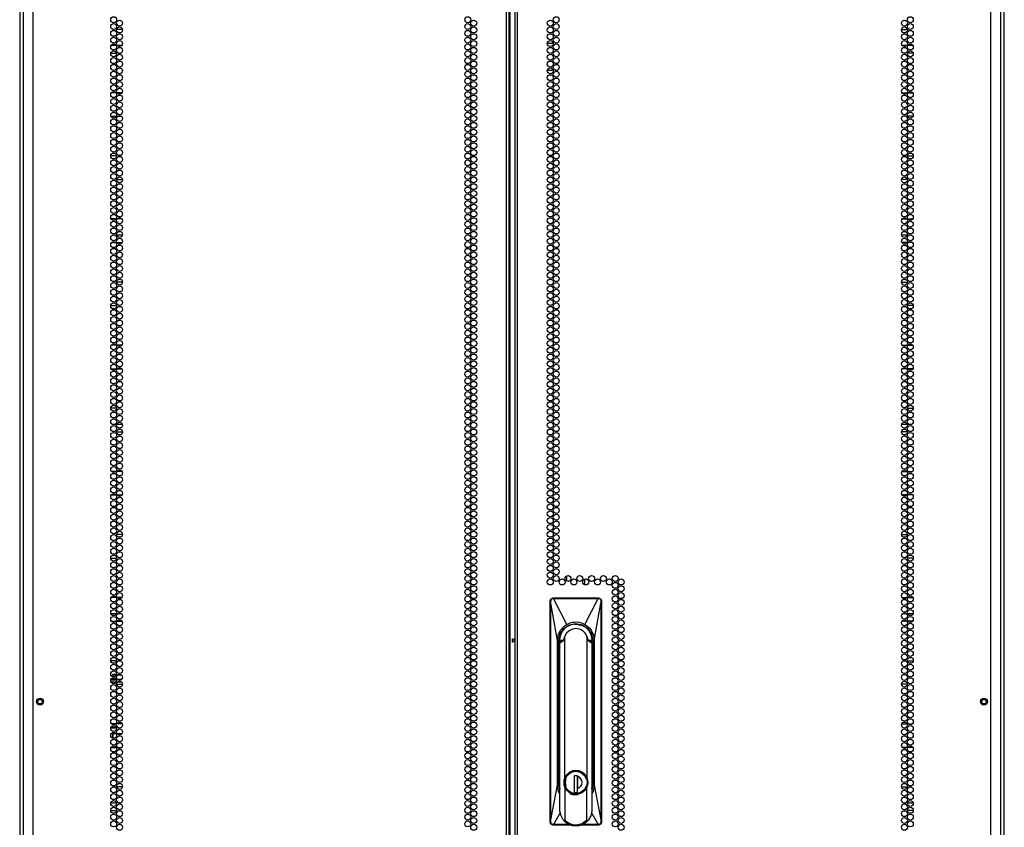
# Model space of a CAD drawing. Extents: x -256 to 40, y -66 to 171.
# Drawn here: x 12 to 39, y 51 to 73 of the extents above; entities that cross this region are included whole.
import ezdxf

# ---------------------------------------------------------------- set-up
doc = ezdxf.new("R2010")
doc.units = 0
doc.header["$MEASUREMENT"] = 0
doc.layers.add('TFR-TRI', color=7, linetype='CONTINUOUS')

msp = doc.modelspace()

# ---------------------------------------------------------------- linework, layer by layer
at = {"layer": 'TFR-TRI', "color": 173, "linetype": 'CONTINUOUS'}
for p, q in [((12.172, 14.359), (12.172, 95.707)), ((12.162, 93.501), (12.162, 14.338)), ((39.475, 93.6), (39.475, 14.359)), ((39.485, 14.338), (39.485, 93.501))]:
    msp.add_line(p, q, dxfattribs=at)
at = {"layer": 'TFR-TRI', "color": 72, "linetype": 'CONTINUOUS'}
for p, q in [((12.536, 13.723), (12.536, 95.438)), ((25.674, 13.723), (25.674, 95.438)), ((25.745, 13.723), (25.745, 95.438)), ((25.903, 95.438), (25.903, 13.723)), ((25.973, 13.723), (25.973, 95.438)), ((39.111, 13.723), (39.111, 95.438)), ((25.777, 14.117), (25.777, 95.044)), ((12.261, 93.263), (12.261, 13.723)), ((39.387, 13.723), (39.387, 93.263))]:
    msp.add_line(p, q, dxfattribs=at)
at = {"layer": 'TFR-TRI', "color": 87, "linetype": 'CONTINUOUS'}
for p, q in [((15.016, 73.215), (14.852, 73.215)), ((14.689, 72.561), (14.851, 72.561)), ((14.907, 72.561), (14.961, 72.561)), ((14.833, 71.465), (14.707, 71.465)), ((15.006, 71.465), (14.862, 71.465)), ((14.695, 70.811), (14.846, 70.811)), ((14.879, 70.811), (14.989, 70.811)), ((14.853, 69.715), (14.688, 69.715)), ((14.761, 69.061), (14.779, 69.061)), ((14.852, 69.061), (15.016, 69.061)), ((14.84, 67.965), (14.701, 67.965)), ((15, 67.965), (14.868, 67.965)), ((14.711, 67.311), (14.83, 67.311)), ((14.86, 67.311), (15.008, 67.311)), ((15.017, 66.215), (14.851, 66.215)), ((14.688, 65.561), (14.853, 65.561)), ((14.839, 64.465), (14.701, 64.465)), ((15.001, 64.465), (14.867, 64.465)), ((14.698, 63.811), (14.842, 63.811)), ((14.871, 63.811), (14.997, 63.811)), ((14.853, 62.715), (14.688, 62.715)), ((14.852, 62.061), (15.017, 62.061)), ((14.834, 60.965), (14.707, 60.965)), ((15.005, 60.965), (14.863, 60.965)), ((14.704, 60.311), (14.836, 60.311)), ((14.865, 60.311), (15.004, 60.311)), ((15.016, 59.215), (14.852, 59.215)), ((14.688, 58.561), (14.853, 58.561)), ((14.844, 57.465), (14.697, 57.465)), ((14.994, 57.465), (14.874, 57.465)), ((14.704, 56.811), (14.837, 56.811)), ((14.865, 56.811), (15.003, 56.811)), ((14.852, 55.715), (14.688, 55.715)), ((14.851, 55.061), (15.017, 55.061)), ((14.827, 53.965), (14.714, 53.965)), ((15.009, 53.965), (14.859, 53.965)), ((14.699, 53.311), (14.842, 53.311)), ((14.87, 53.311), (14.998, 53.311)), ((14.794, 52.215), (14.747, 52.215)), ((15.015, 52.215), (14.853, 52.215)), ((14.688, 51.561), (14.853, 51.561))]:
    msp.add_line(p, q, dxfattribs=at)
at = {"layer": 'TFR-TRI', "color": 30, "linetype": 'CONTINUOUS'}
for p, q in [((36.631, 73.215), (36.796, 73.215)), ((26.805, 72.839), (26.969, 72.839)), ((36.74, 72.561), (36.687, 72.561)), ((36.958, 72.561), (36.796, 72.561)), ((26.806, 72.091), (26.967, 72.091)), ((27.017, 72.091), (27.084, 72.091)), ((36.642, 71.465), (36.786, 71.465)), ((36.815, 71.465), (36.94, 71.465)), ((36.769, 70.811), (36.658, 70.811)), ((36.953, 70.811), (36.802, 70.811)), ((36.795, 69.715), (36.96, 69.715)), ((36.795, 69.061), (36.632, 69.061)), ((36.886, 69.061), (36.868, 69.061)), ((36.648, 67.965), (36.78, 67.965)), ((36.808, 67.965), (36.947, 67.965)), ((36.788, 67.311), (36.64, 67.311)), ((36.937, 67.311), (36.818, 67.311)), ((36.631, 66.215), (36.796, 66.215)), ((36.96, 65.561), (36.795, 65.561)), ((36.647, 64.465), (36.78, 64.465)), ((36.809, 64.465), (36.946, 64.465)), ((36.777, 63.811), (36.651, 63.811)), ((36.949, 63.811), (36.806, 63.811)), ((36.795, 62.715), (36.96, 62.715)), ((36.796, 62.061), (36.631, 62.061)), ((36.642, 60.965), (36.785, 60.965)), ((36.814, 60.965), (36.941, 60.965)), ((36.783, 60.311), (36.644, 60.311)), ((36.943, 60.311), (36.811, 60.311)), ((36.631, 59.215), (36.796, 59.215)), ((36.96, 58.561), (36.795, 58.561)), ((36.653, 57.465), (36.774, 57.465)), ((36.804, 57.465), (36.951, 57.465)), ((36.782, 56.811), (36.645, 56.811)), ((36.944, 56.811), (36.811, 56.811)), ((36.795, 55.715), (36.959, 55.715)), ((36.796, 55.061), (36.631, 55.061)), ((36.638, 53.965), (36.789, 53.965)), ((36.821, 53.965), (36.934, 53.965)), ((36.777, 53.311), (36.65, 53.311)), ((36.949, 53.311), (36.806, 53.311)), ((36.632, 52.215), (36.795, 52.215)), ((36.854, 52.215), (36.901, 52.215)), ((36.96, 51.561), (36.795, 51.561))]:
    msp.add_line(p, q, dxfattribs=at)
at = {"layer": 'TFR-TRI', "color": 155, "linetype": 'CONTINUOUS'}
for p, q in [((14.703, 72.781), (14.838, 72.781)), ((14.866, 72.781), (15.002, 72.781)), ((14.852, 67.529), (15.016, 67.529)), ((14.717, 62.277), (14.824, 62.277)), ((14.858, 62.277), (15.011, 62.277)), ((14.691, 57.025), (14.85, 57.025)), ((14.892, 57.025), (14.977, 57.025)), ((14.689, 51.773), (14.851, 51.773)), ((14.909, 51.773), (14.959, 51.773))]:
    msp.add_line(p, q, dxfattribs=at)
at = {"layer": 'TFR-TRI', "color": 253, "linetype": 'CONTINUOUS'}
for p, q in [((36.646, 72.781), (36.782, 72.781)), ((36.81, 72.781), (36.945, 72.781)), ((36.631, 67.529), (36.796, 67.529)), ((36.637, 62.277), (36.79, 62.277)), ((36.824, 62.277), (36.931, 62.277)), ((36.671, 57.025), (36.756, 57.025)), ((36.798, 57.025), (36.957, 57.025)), ((36.688, 51.773), (36.739, 51.773)), ((36.796, 51.773), (36.959, 51.773))]:
    msp.add_line(p, q, dxfattribs=at)
at = {"layer": 'TFR-TRI', "color": 190, "linetype": 'CONTINUOUS'}
for p, q in [((27.346, 57.918), (27.346, 58.07)), ((27.846, 57.82), (27.846, 57.979))]:
    msp.add_line(p, q, dxfattribs=at)
at = {"layer": 'TFR-TRI', "color": 3, "linetype": 'CONTINUOUS'}
for p, q in [((26.887, 57.379), (26.893, 57.41)), ((26.887, 51.238), (26.887, 57.379)), ((26.887, 57.379), (26.897, 57.379)), ((26.893, 57.41), (26.91, 57.435)), ((26.897, 57.379), (26.899, 57.399)), ((26.899, 57.381), (26.897, 57.38)), ((26.897, 57.38), (26.897, 57.379)), ((26.897, 57.348), (26.897, 57.379)), ((26.899, 57.399), (26.904, 57.411)), ((26.901, 57.382), (26.899, 57.381)), ((26.903, 57.382), (26.901, 57.382)), ((26.903, 57.382), (26.905, 57.393)), ((26.903, 57.339), (26.903, 57.382)), ((26.904, 57.411), (26.912, 57.424)), ((26.905, 57.393), (26.908, 57.404)), ((26.908, 57.404), (26.922, 57.424)), ((26.91, 57.435), (26.935, 57.452)), ((26.912, 57.424), (26.923, 57.434)), ((26.922, 57.424), (26.942, 57.437)), ((26.923, 57.434), (26.935, 57.442)), ((26.935, 57.452), (26.966, 57.458)), ((26.935, 57.442), (26.95, 57.447)), ((26.942, 57.437), (26.965, 57.442)), ((26.95, 57.447), (26.966, 57.449)), ((26.965, 57.448), (26.966, 57.449)), ((26.965, 57.447), (26.965, 57.448)), ((26.965, 57.444), (26.965, 57.447)), ((26.965, 57.442), (26.965, 57.444)), ((26.965, 57.442), (26.974, 57.442)), ((26.966, 57.458), (28.225, 57.458)), ((26.966, 57.449), (26.966, 57.458)), ((26.966, 57.449), (26.974, 57.449)), ((26.974, 57.449), (27.106, 57.449)), ((26.974, 57.448), (26.974, 57.449)), ((26.974, 57.447), (26.974, 57.448)), ((26.974, 57.445), (26.974, 57.447)), ((26.974, 57.442), (26.974, 57.445)), ((26.974, 57.442), (27.05, 57.442)), ((27.343, 56.723), (26.974, 57.442)), ((27.05, 57.442), (27.173, 57.442)), ((27.106, 57.449), (27.329, 57.449)), ((27.173, 57.442), (27.344, 57.442)), ((27.329, 57.449), (27.496, 57.449)), ((27.344, 57.442), (27.563, 57.442)), ((27.496, 57.449), (27.693, 57.449)), ((27.563, 57.442), (27.768, 57.442)), ((27.693, 57.449), (27.871, 57.449)), ((27.768, 57.442), (27.927, 57.442)), ((27.848, 56.723), (28.217, 57.442)), ((27.871, 57.449), (28.088, 57.449)), ((27.927, 57.442), (28.043, 57.442)), ((28.043, 57.442), (28.146, 57.442)), ((28.088, 57.449), (28.217, 57.449)), ((28.146, 57.442), (28.217, 57.442)), ((28.225, 57.449), (28.217, 57.449)), ((28.217, 57.448), (28.217, 57.449)), ((28.217, 57.447), (28.217, 57.448)), ((28.217, 57.445), (28.217, 57.447)), ((28.217, 57.442), (28.217, 57.445)), ((28.217, 57.442), (28.226, 57.442)), ((28.225, 57.458), (28.256, 57.452)), ((28.225, 57.449), (28.225, 57.458)), ((28.225, 57.449), (28.239, 57.447)), ((28.226, 57.448), (28.225, 57.449)), ((28.226, 57.447), (28.226, 57.448)), ((28.226, 57.444), (28.226, 57.447)), ((28.226, 57.442), (28.226, 57.444)), ((28.226, 57.442), (28.249, 57.437)), ((28.239, 57.447), (28.253, 57.443)), ((28.249, 57.437), (28.269, 57.424)), ((28.253, 57.443), (28.265, 57.437)), ((28.256, 57.452), (28.281, 57.435)), ((28.265, 57.437), (28.275, 57.428)), ((28.269, 57.424), (28.283, 57.404)), ((28.275, 57.428), (28.285, 57.414)), ((28.281, 57.435), (28.298, 57.41)), ((28.283, 57.404), (28.286, 57.393)), ((28.285, 57.414), (28.291, 57.401)), ((28.286, 57.393), (28.288, 57.382)), ((28.288, 57.382), (28.29, 57.382)), ((28.288, 57.382), (28.289, 57.337)), ((28.29, 57.382), (28.292, 57.381)), ((28.291, 57.401), (28.294, 57.379)), ((28.292, 57.381), (28.294, 57.38)), ((28.294, 57.379), (28.293, 57.339)), ((28.294, 57.38), (28.294, 57.379)), ((28.294, 57.379), (28.304, 57.379)), ((28.298, 57.41), (28.304, 57.379)), ((28.304, 57.379), (28.304, 51.238)), ((26.898, 57.33), (26.897, 57.348)), ((26.898, 57.309), (26.898, 57.33)), ((26.898, 51.304), (26.898, 57.309)), ((26.899, 57.309), (26.898, 57.309)), ((26.9, 57.309), (26.899, 57.309)), ((26.9, 57.311), (26.901, 57.314)), ((26.9, 57.309), (26.9, 57.311)), ((26.9, 51.304), (26.9, 57.309)), ((27.084, 56.277), (26.9, 57.309)), ((26.901, 57.314), (26.902, 57.324)), ((26.902, 57.324), (26.903, 57.339)), ((28.107, 56.277), (28.292, 57.309)), ((28.289, 57.337), (28.289, 57.322)), ((28.289, 57.322), (28.291, 57.311)), ((28.291, 57.311), (28.292, 57.309)), ((28.292, 57.309), (28.292, 57.309)), ((28.292, 57.309), (28.293, 57.309)), ((28.292, 57.309), (28.292, 51.304)), ((28.293, 57.339), (28.293, 57.309)), ((28.293, 57.309), (28.293, 51.304)), ((27.104, 56.421), (27.169, 56.56)), ((27.161, 56.457), (27.263, 56.61)), ((27.169, 56.56), (27.261, 56.664)), ((27.261, 56.664), (27.301, 56.695)), ((27.263, 56.61), (27.415, 56.712)), ((27.301, 56.695), (27.343, 56.723)), ((27.343, 56.723), (27.435, 56.763)), ((27.499, 56.589), (27.41, 56.546)), ((27.415, 56.712), (27.596, 56.748)), ((27.435, 56.763), (27.504, 56.781)), ((27.596, 56.604), (27.499, 56.589)), ((27.504, 56.781), (27.55, 56.787)), ((27.55, 56.787), (27.596, 56.789)), ((27.559, 56.721), (27.595, 56.724)), ((27.595, 56.724), (27.648, 56.721)), ((27.595, 56.719), (27.595, 56.724)), ((27.596, 56.789), (27.687, 56.781)), ((27.596, 56.748), (27.776, 56.712)), ((27.648, 56.721), (27.68, 56.716)), ((27.68, 56.716), (27.682, 56.716)), ((27.682, 56.716), (27.682, 56.716)), ((27.682, 56.716), (27.683, 56.716)), ((27.683, 56.716), (27.684, 56.716)), ((27.684, 56.716), (27.687, 56.715)), ((27.687, 56.781), (27.756, 56.763)), ((27.687, 56.715), (27.692, 56.714)), ((27.692, 56.714), (27.709, 56.71)), ((27.709, 56.71), (27.753, 56.696)), ((27.756, 56.763), (27.848, 56.723)), ((27.776, 56.712), (27.928, 56.61)), ((27.848, 56.723), (27.93, 56.664)), ((27.928, 56.61), (28.03, 56.457)), ((27.93, 56.664), (27.98, 56.615)), ((27.98, 56.615), (28.022, 56.56)), ((28.022, 56.56), (28.087, 56.421)), ((27.084, 56.277), (27.104, 56.421)), ((27.125, 56.277), (27.161, 56.457)), ((27.148, 56.277), (27.152, 56.326)), ((27.264, 56.339), (27.254, 56.277)), ((27.29, 56.393), (27.264, 56.339)), ((27.339, 56.479), (27.29, 56.393)), ((27.29, 52.473), (27.29, 56.393)), ((27.41, 56.546), (27.339, 56.479)), ((27.927, 56.34), (27.901, 56.393)), ((27.901, 56.393), (27.901, 52.473)), ((27.937, 56.277), (27.927, 56.34)), ((27.997, 56.47), (28.011, 56.442)), ((28.011, 56.442), (28.03, 56.383)), ((28.03, 56.457), (28.066, 56.277)), ((28.03, 56.383), (28.043, 56.277)), ((28.087, 56.421), (28.107, 56.277)), ((27.084, 52.261), (27.084, 56.277)), ((27.125, 52.261), (27.125, 56.277)), ((27.125, 56.277), (27.143, 56.277)), ((27.143, 52.261), (27.143, 56.277)), ((27.144, 56.277), (27.143, 56.277)), ((27.148, 56.277), (27.144, 56.277)), ((27.154, 56.207), (27.172, 56.277)), ((27.154, 56.207), (27.25, 56.277)), ((27.154, 51.545), (27.154, 56.207)), ((27.25, 56.277), (27.172, 56.277)), ((27.254, 56.277), (27.25, 56.277)), ((27.937, 56.277), (27.941, 56.277)), ((28.019, 56.277), (27.941, 56.277)), ((27.941, 56.277), (28.037, 56.207)), ((28.015, 56.214), (28.018, 56.249)), ((28.018, 56.249), (28.018, 56.277)), ((28.037, 56.207), (28.019, 56.277)), ((28.034, 56.277), (28.034, 56.259)), ((28.034, 56.271), (28.034, 56.275)), ((28.034, 56.259), (28.034, 56.271)), ((28.037, 56.207), (28.037, 51.545)), ((28.043, 56.277), (28.047, 56.277)), ((28.047, 56.277), (28.048, 56.277)), ((28.048, 56.277), (28.066, 56.277)), ((28.048, 56.218), (28.048, 52.261)), ((28.066, 56.277), (28.066, 52.261)), ((28.107, 56.277), (28.107, 52.261)), ((27.143, 55.939), (27.146, 55.939)), ((27.146, 55.939), (27.154, 55.939)), ((28.037, 55.939), (28.045, 55.939)), ((28.045, 55.939), (28.048, 55.939)), ((14.7, 55.202), (14.752, 55.202)), ((14.708, 55.214), (14.708, 55.202)), ((14.73, 55.317), (14.758, 55.342)), ((14.73, 55.317), (14.73, 55.276)), ((14.818, 55.317), (14.73, 55.317)), ((14.752, 55.202), (14.841, 55.202)), ((14.758, 55.342), (14.833, 55.342)), ((14.818, 55.317), (14.833, 55.342)), ((14.818, 55.317), (14.818, 55.281)), ((14.847, 55.317), (14.818, 55.317)), ((14.818, 55.226), (14.818, 55.202)), ((14.833, 55.342), (14.853, 55.342)), ((14.869, 55.202), (14.934, 55.202)), ((14.987, 55.317), (14.881, 55.317)), ((14.934, 55.202), (14.999, 55.202)), ((14.755, 55.177), (14.69, 55.177)), ((14.692, 55.132), (14.756, 55.132)), ((14.851, 55.177), (14.755, 55.177)), ((14.756, 55.132), (14.848, 55.132)), ((14.816, 55.132), (14.816, 55.09)), ((14.886, 55.132), (14.934, 55.132)), ((14.934, 55.177), (14.903, 55.177)), ((14.965, 55.177), (14.934, 55.177)), ((14.934, 55.132), (14.982, 55.132)), ((14.768, 53.847), (14.688, 53.847)), ((14.696, 53.872), (14.752, 53.872)), ((14.752, 53.872), (14.814, 53.872)), ((14.852, 53.847), (14.768, 53.847)), ((14.814, 53.955), (14.814, 53.965)), ((14.814, 53.872), (14.814, 53.907)), ((14.814, 53.872), (14.814, 53.864)), ((14.814, 53.864), (14.814, 53.857)), ((14.814, 53.857), (14.814, 53.851)), ((14.814, 53.851), (14.814, 53.848)), ((14.814, 53.848), (14.814, 53.847)), ((14.704, 53.697), (14.769, 53.697)), ((14.743, 53.572), (14.743, 53.697)), ((14.76, 53.572), (14.743, 53.572)), ((14.76, 53.572), (14.76, 53.697)), ((14.769, 53.697), (14.836, 53.697)), ((14.865, 53.697), (14.934, 53.697)), ((14.934, 53.697), (15.004, 53.697)), ((27.154, 52.663), (27.143, 52.663)), ((27.29, 52.473), (27.27, 52.407)), ((27.279, 52.34), (27.303, 52.461)), ((27.341, 52.554), (27.29, 52.473)), ((27.303, 52.461), (27.371, 52.564)), ((27.305, 52.442), (27.349, 52.525)), ((27.413, 52.618), (27.341, 52.554)), ((27.349, 52.525), (27.417, 52.591)), ((27.371, 52.564), (27.474, 52.633)), ((27.5, 52.659), (27.413, 52.618)), ((27.417, 52.591), (27.502, 52.634)), ((27.474, 52.633), (27.596, 52.657)), ((27.596, 52.673), (27.5, 52.659)), ((27.502, 52.634), (27.596, 52.648)), ((27.584, 52.523), (27.546, 52.51)), ((27.645, 52.523), (27.546, 52.523)), ((27.546, 52.523), (27.546, 52.059)), ((27.691, 52.659), (27.596, 52.673)), ((27.596, 52.657), (27.717, 52.633)), ((27.596, 52.648), (27.689, 52.634)), ((27.643, 52.059), (27.643, 52.523)), ((27.645, 52.523), (27.645, 52.506)), ((27.645, 52.52), (27.645, 52.429)), ((27.645, 52.342), (27.645, 52.506)), ((27.689, 52.634), (27.774, 52.591)), ((27.778, 52.618), (27.691, 52.659)), ((27.717, 52.633), (27.82, 52.564)), ((27.774, 52.591), (27.842, 52.525)), ((27.85, 52.554), (27.778, 52.618)), ((27.82, 52.564), (27.888, 52.461)), ((27.842, 52.525), (27.886, 52.442)), ((27.901, 52.473), (27.85, 52.554)), ((27.888, 52.461), (27.912, 52.34)), ((27.921, 52.407), (27.901, 52.473)), ((28.048, 52.663), (28.037, 52.663)), ((26.9, 51.304), (27.084, 52.261)), ((27.105, 52.115), (27.084, 52.261)), ((27.154, 52.113), (27.125, 52.261)), ((27.143, 52.261), (27.125, 52.261)), ((27.27, 52.407), (27.263, 52.34)), ((27.263, 52.34), (27.27, 52.273)), ((27.27, 52.273), (27.29, 52.208)), ((27.303, 52.219), (27.279, 52.34)), ((27.341, 52.126), (27.29, 52.208)), ((27.29, 52.208), (27.29, 51.289)), ((27.371, 52.116), (27.303, 52.219)), ((27.345, 52.161), (27.305, 52.238)), ((27.308, 52.34), (27.327, 52.442)), ((27.327, 52.238), (27.308, 52.34)), ((27.645, 52.442), (27.643, 52.442)), ((27.645, 52.391), (27.643, 52.391)), ((27.645, 52.324), (27.643, 52.324)), ((27.645, 52.429), (27.645, 52.336)), ((27.645, 52.257), (27.645, 52.342)), ((27.645, 52.336), (27.645, 52.248)), ((27.645, 52.174), (27.645, 52.257)), ((27.645, 52.248), (27.645, 52.16)), ((27.888, 52.219), (27.82, 52.116)), ((27.886, 52.238), (27.849, 52.165)), ((27.901, 52.208), (27.85, 52.126)), ((27.912, 52.34), (27.888, 52.219)), ((27.901, 52.208), (27.921, 52.273)), ((27.901, 51.289), (27.901, 52.208)), ((27.928, 52.34), (27.921, 52.407)), ((27.921, 52.273), (27.928, 52.34)), ((28.066, 52.261), (28.037, 52.113)), ((28.066, 52.261), (28.048, 52.261)), ((28.107, 52.261), (28.086, 52.115)), ((28.107, 52.261), (28.292, 51.304)), ((27.154, 52.011), (27.105, 52.115)), ((27.413, 52.062), (27.341, 52.126)), ((27.405, 52.098), (27.345, 52.161)), ((27.474, 52.047), (27.371, 52.116)), ((27.5, 52.021), (27.413, 52.062)), ((27.511, 51.996), (27.431, 52.026)), ((27.596, 52.023), (27.474, 52.047)), ((27.596, 52.007), (27.5, 52.021)), ((27.596, 51.986), (27.511, 51.996)), ((27.546, 52.059), (27.645, 52.059)), ((27.717, 52.047), (27.596, 52.023)), ((27.691, 52.021), (27.596, 52.007)), ((27.663, 51.994), (27.596, 51.986)), ((27.643, 52.167), (27.645, 52.167)), ((27.645, 52.059), (27.645, 52.174)), ((27.724, 52.06), (27.645, 52.036)), ((27.778, 52.062), (27.691, 52.021)), ((27.82, 52.116), (27.717, 52.047)), ((27.794, 52.104), (27.724, 52.06)), ((27.85, 52.126), (27.778, 52.062)), ((27.849, 52.165), (27.794, 52.104)), ((28.086, 52.115), (28.037, 52.011)), ((27.165, 51.499), (26.975, 51.175)), ((27.184, 51.418), (27.154, 51.545)), ((27.248, 51.307), (27.184, 51.418)), ((28.007, 51.418), (27.943, 51.307)), ((28.037, 51.545), (28.007, 51.418)), ((28.026, 51.499), (28.216, 51.175)), ((26.893, 51.208), (26.887, 51.238)), ((26.897, 51.238), (26.887, 51.238)), ((26.91, 51.182), (26.893, 51.208)), ((26.897, 51.255), (26.898, 51.271)), ((26.897, 51.238), (26.897, 51.255)), ((26.901, 51.214), (26.897, 51.238)), ((26.897, 51.237), (26.897, 51.238)), ((26.899, 51.236), (26.897, 51.237)), ((26.898, 51.291), (26.898, 51.304)), ((26.898, 51.304), (26.899, 51.304)), ((26.898, 51.271), (26.898, 51.291)), ((26.899, 51.304), (26.9, 51.304)), ((26.901, 51.236), (26.899, 51.236)), ((26.9, 51.299), (26.9, 51.304)), ((26.902, 51.276), (26.9, 51.299)), ((26.903, 51.235), (26.901, 51.236)), ((26.907, 51.201), (26.901, 51.214)), ((26.903, 51.261), (26.902, 51.276)), ((26.903, 51.235), (26.903, 51.261)), ((26.904, 51.224), (26.903, 51.235)), ((26.908, 51.213), (26.904, 51.224)), ((26.917, 51.189), (26.907, 51.201)), ((26.922, 51.193), (26.908, 51.213)), ((26.935, 51.165), (26.91, 51.182)), ((26.927, 51.18), (26.917, 51.189)), ((26.942, 51.18), (26.922, 51.193)), ((26.939, 51.174), (26.927, 51.18)), ((26.966, 51.159), (26.935, 51.165)), ((26.966, 51.169), (26.939, 51.174)), ((26.965, 51.175), (26.942, 51.18)), ((26.975, 51.175), (26.965, 51.175)), ((26.965, 51.175), (26.965, 51.173)), ((26.965, 51.173), (26.965, 51.171)), ((26.965, 51.171), (26.965, 51.169)), ((26.965, 51.169), (26.966, 51.169)), ((26.966, 51.169), (26.975, 51.169)), ((26.966, 51.169), (26.966, 51.159)), ((27.465, 51.159), (26.966, 51.159)), ((27.045, 51.175), (26.975, 51.175)), ((26.975, 51.175), (26.975, 51.172)), ((26.975, 51.172), (26.975, 51.17)), ((26.975, 51.17), (26.975, 51.169)), ((27.149, 51.169), (26.975, 51.169)), ((26.975, 51.169), (26.975, 51.169)), ((27.146, 51.174), (27.045, 51.175)), ((27.261, 51.174), (27.146, 51.174)), ((27.372, 51.169), (27.149, 51.169)), ((27.248, 51.307), (27.271, 51.285)), ((27.422, 51.174), (27.261, 51.174)), ((27.271, 51.285), (27.277, 51.282)), ((27.277, 51.282), (27.282, 51.281)), ((27.282, 51.281), (27.285, 51.281)), ((27.285, 51.281), (27.287, 51.281)), ((27.287, 51.281), (27.288, 51.282)), ((27.288, 51.282), (27.289, 51.283)), ((27.289, 51.283), (27.29, 51.285)), ((27.334, 51.249), (27.29, 51.289)), ((27.29, 51.285), (27.29, 51.289)), ((27.383, 51.216), (27.334, 51.249)), ((27.464, 51.169), (27.372, 51.169)), ((27.439, 51.189), (27.383, 51.216)), ((27.445, 51.174), (27.422, 51.174)), ((27.509, 51.168), (27.439, 51.189)), ((27.596, 51.159), (27.509, 51.168)), ((27.686, 51.169), (27.596, 51.159)), ((27.734, 51.182), (27.686, 51.169)), ((28.225, 51.159), (27.726, 51.159)), ((27.779, 51.201), (27.734, 51.182)), ((28.042, 51.169), (27.744, 51.169)), ((27.948, 51.174), (27.754, 51.174)), ((27.901, 51.289), (27.779, 51.201)), ((27.901, 51.289), (27.901, 51.285)), ((27.901, 51.285), (27.902, 51.283)), ((27.902, 51.283), (27.903, 51.282)), ((27.903, 51.282), (27.904, 51.281)), ((27.904, 51.281), (27.906, 51.281)), ((27.906, 51.281), (27.909, 51.281)), ((27.909, 51.281), (27.914, 51.282)), ((27.914, 51.282), (27.92, 51.285)), ((27.92, 51.285), (27.943, 51.307)), ((28.05, 51.174), (27.948, 51.174)), ((28.216, 51.169), (28.042, 51.169)), ((28.216, 51.175), (28.05, 51.174)), ((28.226, 51.175), (28.216, 51.175)), ((28.216, 51.175), (28.216, 51.172)), ((28.216, 51.172), (28.216, 51.17)), ((28.216, 51.17), (28.216, 51.169)), ((28.225, 51.169), (28.216, 51.169)), ((28.216, 51.169), (28.216, 51.169)), ((28.241, 51.17), (28.225, 51.169)), ((28.225, 51.169), (28.225, 51.159)), ((28.226, 51.169), (28.225, 51.169)), ((28.256, 51.165), (28.225, 51.159)), ((28.249, 51.18), (28.226, 51.175)), ((28.226, 51.175), (28.226, 51.173)), ((28.226, 51.173), (28.226, 51.171)), ((28.226, 51.171), (28.226, 51.169)), ((28.255, 51.175), (28.241, 51.17)), ((28.269, 51.193), (28.249, 51.18)), ((28.268, 51.183), (28.255, 51.175)), ((28.281, 51.182), (28.256, 51.165)), ((28.279, 51.194), (28.268, 51.183)), ((28.283, 51.213), (28.269, 51.193)), ((28.291, 51.216), (28.279, 51.194)), ((28.298, 51.208), (28.281, 51.182)), ((28.287, 51.224), (28.283, 51.213)), ((28.288, 51.235), (28.287, 51.224)), ((28.289, 51.275), (28.288, 51.235)), ((28.288, 51.235), (28.29, 51.236)), ((28.29, 51.29), (28.289, 51.275)), ((28.291, 51.298), (28.29, 51.29)), ((28.29, 51.236), (28.292, 51.236)), ((28.292, 51.304), (28.291, 51.298)), ((28.294, 51.238), (28.291, 51.216)), ((28.292, 51.304), (28.292, 51.304)), ((28.292, 51.304), (28.293, 51.304)), ((28.292, 51.236), (28.294, 51.237)), ((28.293, 51.304), (28.294, 51.267)), ((28.294, 51.267), (28.294, 51.238)), ((28.294, 51.238), (28.304, 51.238)), ((28.294, 51.237), (28.294, 51.238)), ((28.304, 51.238), (28.298, 51.208))]:
    msp.add_line(p, q, dxfattribs=at)
at = {"layer": 'TFR-TRI', "color": 2, "linetype": 'CONTINUOUS'}
for p, q in [((25.824, 56.335), (25.824, 56.277)), ((25.824, 56.277), (25.903, 56.33)), ((25.824, 56.277), (25.824, 56.219)), ((25.903, 56.225), (25.824, 56.277))]:
    msp.add_line(p, q, dxfattribs=at)
at = {"layer": 'TFR-TRI', "color": 72, "linetype": 'CONTINUOUS'}
for centre in [(14.77, 73.49), (24.597, 73.49), (27.051, 73.49), (36.877, 73.49), (14.77, 73.301), (14.934, 73.395), (14.934, 73.206), (24.597, 73.301), (24.761, 73.395), (24.761, 73.206), (26.887, 73.395), (26.887, 73.206), (27.051, 73.301), (36.714, 73.395), (36.714, 73.206), (36.877, 73.301), (14.77, 73.112), (14.77, 72.923), (14.934, 73.017), (24.597, 73.112), (24.597, 72.923), (24.761, 73.017), (26.887, 73.017), (27.051, 73.112), (27.051, 72.923), (36.714, 73.017), (36.877, 73.112), (36.877, 72.923), (14.77, 72.734), (14.934, 72.828), (14.934, 72.639), (24.597, 72.734), (24.761, 72.828), (24.761, 72.639), (26.887, 72.828), (26.887, 72.639), (27.051, 72.734), (36.714, 72.828), (36.714, 72.639), (36.877, 72.734), (14.77, 72.545), (14.77, 72.356), (14.934, 72.45), (24.597, 72.545), (24.597, 72.356), (24.761, 72.45), (26.887, 72.45), (27.051, 72.545), (27.051, 72.356), (36.714, 72.45), (36.877, 72.545), (36.877, 72.356), (14.77, 72.167), (14.934, 72.261), (14.934, 72.072), (24.597, 72.167), (24.761, 72.261), (24.761, 72.072), (26.887, 72.261), (26.887, 72.072), (27.051, 72.167), (36.714, 72.261), (36.714, 72.072), (36.877, 72.167), (14.77, 71.978), (14.77, 71.789), (14.934, 71.883), (24.597, 71.978), (24.597, 71.789), (24.761, 71.883), (26.887, 71.883), (27.051, 71.978), (27.051, 71.789), (36.714, 71.883), (36.877, 71.978), (36.877, 71.789), (14.77, 71.6), (14.934, 71.694), (14.934, 71.505), (24.597, 71.6), (24.761, 71.694), (24.761, 71.505), (26.887, 71.694), (26.887, 71.505), (27.051, 71.6), (36.714, 71.694), (36.714, 71.505), (36.877, 71.6), (14.77, 71.411), (14.934, 71.316), (24.597, 71.411), (24.761, 71.316), (26.887, 71.316), (27.051, 71.411), (36.714, 71.316), (36.877, 71.411), (14.77, 71.222), (14.77, 71.033), (14.934, 71.128), (24.597, 71.222), (24.597, 71.033), (24.761, 71.128), (26.887, 71.128), (27.051, 71.222), (27.051, 71.033), (36.714, 71.128), (36.877, 71.222), (36.877, 71.033), (14.77, 70.844), (14.934, 70.939), (14.934, 70.75), (24.597, 70.844), (24.761, 70.939), (24.761, 70.75), (26.887, 70.939), (26.887, 70.75), (27.051, 70.844), (36.714, 70.939), (36.714, 70.75), (36.877, 70.844), (14.77, 70.655), (14.77, 70.466), (14.934, 70.561), (24.597, 70.655), (24.597, 70.466), (24.761, 70.561), (26.887, 70.561), (27.051, 70.655), (27.051, 70.466), (36.714, 70.561), (36.877, 70.655), (36.877, 70.466), (14.77, 70.277), (14.934, 70.372), (14.934, 70.183), (24.597, 70.277), (24.761, 70.372), (24.761, 70.183), (26.887, 70.372), (26.887, 70.183), (27.051, 70.277), (36.714, 70.372), (36.714, 70.183), (36.877, 70.277), (14.77, 70.088), (14.77, 69.899), (14.934, 69.994), (24.597, 70.088), (24.597, 69.899), (24.761, 69.994), (26.887, 69.994), (27.051, 70.088), (27.051, 69.899), (36.714, 69.994), (36.877, 70.088), (36.877, 69.899), (14.77, 69.71), (14.934, 69.805), (14.934, 69.616), (24.597, 69.71), (24.761, 69.805), (24.761, 69.616), (26.887, 69.805), (26.887, 69.616), (27.051, 69.71), (36.714, 69.805), (36.714, 69.616), (36.877, 69.71), (14.77, 69.521), (14.77, 69.332), (14.934, 69.427), (24.597, 69.521), (24.597, 69.332), (24.761, 69.427), (26.887, 69.427), (27.051, 69.521), (27.051, 69.332), (36.714, 69.427), (36.877, 69.521), (36.877, 69.332), (14.77, 69.143), (14.934, 69.238), (14.934, 69.049), (24.597, 69.143), (24.761, 69.238), (24.761, 69.049), (26.887, 69.238), (26.887, 69.049), (27.051, 69.143), (36.714, 69.238), (36.714, 69.049), (36.877, 69.143), (14.77, 68.954), (14.934, 68.86), (24.597, 68.954), (24.761, 68.86), (26.887, 68.86), (27.051, 68.954), (36.714, 68.86), (36.877, 68.954), (14.77, 68.765), (14.77, 68.576), (14.934, 68.671), (24.597, 68.765), (24.597, 68.576), (24.761, 68.671), (26.887, 68.671), (27.051, 68.765), (27.051, 68.576), (36.714, 68.671), (36.877, 68.765), (36.877, 68.576), (14.77, 68.387), (14.934, 68.482), (14.934, 68.293), (24.597, 68.387), (24.761, 68.482), (24.761, 68.293), (26.887, 68.482), (26.887, 68.293), (27.051, 68.387), (36.714, 68.482), (36.714, 68.293), (36.877, 68.387), (14.77, 68.198), (14.77, 68.009), (14.934, 68.104), (24.597, 68.198), (24.597, 68.009), (24.761, 68.104), (26.887, 68.104), (27.051, 68.198), (27.051, 68.009), (36.714, 68.104), (36.877, 68.198), (36.877, 68.009), (14.77, 67.82), (14.934, 67.915), (14.934, 67.726), (24.597, 67.82), (24.761, 67.915), (24.761, 67.726), (26.887, 67.915), (26.887, 67.726), (27.051, 67.82), (36.714, 67.915), (36.714, 67.726), (36.877, 67.82), (14.77, 67.631), (14.77, 67.442), (14.934, 67.537), (24.597, 67.631), (24.597, 67.442), (24.761, 67.537), (26.887, 67.537), (27.051, 67.631), (27.051, 67.442), (36.714, 67.537), (36.877, 67.631), (36.877, 67.442), (14.77, 67.253), (14.934, 67.348), (14.934, 67.159), (24.597, 67.253), (24.761, 67.348), (24.761, 67.159), (26.887, 67.348), (26.887, 67.159), (27.051, 67.253), (36.714, 67.348), (36.714, 67.159), (36.877, 67.253), (14.77, 67.065), (14.77, 66.876), (14.934, 66.97), (24.597, 67.065), (24.597, 66.876), (24.761, 66.97), (26.887, 66.97), (27.051, 67.065), (27.051, 66.876), (36.714, 66.97), (36.877, 67.065), (36.877, 66.876), (14.77, 66.687), (14.934, 66.781), (14.934, 66.592), (24.597, 66.687), (24.761, 66.781), (24.761, 66.592), (26.887, 66.781), (26.887, 66.592), (27.051, 66.687), (36.714, 66.781), (36.714, 66.592), (36.877, 66.687), (14.77, 66.498), (14.934, 66.403), (24.597, 66.498), (24.761, 66.403), (26.887, 66.403), (27.051, 66.498), (36.714, 66.403), (36.877, 66.498), (14.77, 66.309), (14.77, 66.12), (14.934, 66.214), (24.597, 66.309), (24.597, 66.12), (24.761, 66.214), (26.887, 66.214), (27.051, 66.309), (27.051, 66.12), (36.714, 66.214), (36.877, 66.309), (36.877, 66.12), (14.77, 65.931), (14.934, 66.025), (14.934, 65.836), (24.597, 65.931), (24.761, 66.025), (24.761, 65.836), (26.887, 66.025), (26.887, 65.836), (27.051, 65.931), (36.714, 66.025), (36.714, 65.836), (36.877, 65.931), (14.77, 65.742), (14.77, 65.553), (14.934, 65.647), (24.597, 65.742), (24.597, 65.553), (24.761, 65.647), (26.887, 65.647), (27.051, 65.742), (27.051, 65.553), (36.714, 65.647), (36.877, 65.742), (36.877, 65.553), (14.77, 65.364), (14.934, 65.458), (14.934, 65.269), (24.597, 65.364), (24.761, 65.458), (24.761, 65.269), (26.887, 65.458), (26.887, 65.269), (27.051, 65.364), (36.714, 65.458), (36.714, 65.269), (36.877, 65.364), (14.77, 65.175), (14.77, 64.986), (14.934, 65.08), (24.597, 65.175), (24.597, 64.986), (24.761, 65.08), (26.887, 65.08), (27.051, 65.175), (27.051, 64.986), (36.714, 65.08), (36.877, 65.175), (36.877, 64.986), (14.77, 64.797), (14.934, 64.891), (14.934, 64.702), (24.597, 64.797), (24.761, 64.891), (24.761, 64.702), (26.887, 64.891), (26.887, 64.702), (27.051, 64.797), (36.714, 64.891), (36.714, 64.702), (36.877, 64.797), (14.77, 64.608), (14.77, 64.419), (14.934, 64.513), (24.597, 64.608), (24.597, 64.419), (24.761, 64.513), (26.887, 64.513), (27.051, 64.608), (27.051, 64.419), (36.714, 64.513), (36.877, 64.608), (36.877, 64.419), (14.77, 64.23), (14.934, 64.324), (14.934, 64.135), (24.597, 64.23), (24.761, 64.324), (24.761, 64.135), (26.887, 64.324), (26.887, 64.135), (27.051, 64.23), (36.714, 64.324), (36.714, 64.135), (36.877, 64.23), (14.77, 64.041), (14.934, 63.946), (24.597, 64.041), (24.761, 63.946), (26.887, 63.946), (27.051, 64.041), (36.714, 63.946), (36.877, 64.041), (14.77, 63.852), (14.77, 63.663), (14.934, 63.757), (24.597, 63.852), (24.597, 63.663), (24.761, 63.757), (26.887, 63.757), (27.051, 63.852), (27.051, 63.663), (36.714, 63.757), (36.877, 63.852), (36.877, 63.663), (14.77, 63.474), (14.934, 63.568), (14.934, 63.379), (24.597, 63.474), (24.761, 63.568), (24.761, 63.379), (26.887, 63.568), (26.887, 63.379), (27.051, 63.474), (36.714, 63.568), (36.714, 63.379), (36.877, 63.474), (14.77, 63.285), (14.77, 63.096), (14.934, 63.19), (24.597, 63.285), (24.597, 63.096), (24.761, 63.19), (26.887, 63.19), (27.051, 63.285), (27.051, 63.096), (36.714, 63.19), (36.877, 63.285), (36.877, 63.096), (14.77, 62.907), (14.934, 63.002), (14.934, 62.813), (24.597, 62.907), (24.761, 63.002), (24.761, 62.813), (26.887, 63.002), (26.887, 62.813), (27.051, 62.907), (36.714, 63.002), (36.714, 62.813), (36.877, 62.907), (14.77, 62.718), (14.77, 62.529), (14.934, 62.624), (24.597, 62.718), (24.597, 62.529), (24.761, 62.624), (26.887, 62.624), (27.051, 62.718), (27.051, 62.529), (36.714, 62.624), (36.877, 62.718), (36.877, 62.529), (14.77, 62.34), (14.934, 62.435), (14.934, 62.246), (24.597, 62.34), (24.761, 62.435), (24.761, 62.246), (26.887, 62.435), (26.887, 62.246), (27.051, 62.34), (36.714, 62.435), (36.714, 62.246), (36.877, 62.34), (14.77, 62.151), (14.77, 61.962), (14.934, 62.057), (24.597, 62.151), (24.597, 61.962), (24.761, 62.057), (26.887, 62.057), (27.051, 62.151), (27.051, 61.962), (36.714, 62.057), (36.877, 62.151), (36.877, 61.962), (14.77, 61.773), (14.934, 61.868), (14.934, 61.679), (24.597, 61.773), (24.761, 61.868), (24.761, 61.679), (26.887, 61.868), (26.887, 61.679), (27.051, 61.773), (36.714, 61.868), (36.714, 61.679), (36.877, 61.773), (14.77, 61.584), (14.77, 61.395), (14.934, 61.49), (24.597, 61.584), (24.597, 61.395), (24.761, 61.49), (26.887, 61.49), (27.051, 61.584), (27.051, 61.395), (36.714, 61.49), (36.877, 61.584), (36.877, 61.395), (14.77, 61.206), (14.934, 61.301), (24.597, 61.206), (24.761, 61.301), (26.887, 61.301), (27.051, 61.206), (36.714, 61.301), (36.877, 61.206), (14.77, 61.017), (14.934, 61.112), (14.934, 60.923), (24.597, 61.017), (24.761, 61.112), (24.761, 60.923), (26.887, 61.112), (26.887, 60.923), (27.051, 61.017), (36.714, 61.112), (36.714, 60.923), (36.877, 61.017), (14.77, 60.828), (14.77, 60.639), (14.934, 60.734), (24.597, 60.828), (24.597, 60.639), (24.761, 60.734), (26.887, 60.734), (27.051, 60.828), (27.051, 60.639), (36.714, 60.734), (36.877, 60.828), (36.877, 60.639), (14.77, 60.45), (14.934, 60.545), (14.934, 60.356), (24.597, 60.45), (24.761, 60.545), (24.761, 60.356), (26.887, 60.545), (26.887, 60.356), (27.051, 60.45), (36.714, 60.545), (36.714, 60.356), (36.877, 60.45), (14.77, 60.261), (14.77, 60.072), (14.934, 60.167), (24.597, 60.261), (24.597, 60.072), (24.761, 60.167), (26.887, 60.167), (27.051, 60.261), (27.051, 60.072), (36.714, 60.167), (36.877, 60.261), (36.877, 60.072), (14.77, 59.883), (14.934, 59.978), (14.934, 59.789), (24.597, 59.883), (24.761, 59.978), (24.761, 59.789), (26.887, 59.978), (26.887, 59.789), (27.051, 59.883), (36.714, 59.978), (36.714, 59.789), (36.877, 59.883), (14.77, 59.694), (14.77, 59.505), (14.934, 59.6), (24.597, 59.694), (24.597, 59.505), (24.761, 59.6), (26.887, 59.6), (27.051, 59.694), (27.051, 59.505), (36.714, 59.6), (36.877, 59.694), (36.877, 59.505), (14.77, 59.316), (14.934, 59.411), (14.934, 59.222), (24.597, 59.316), (24.761, 59.411), (24.761, 59.222), (26.887, 59.411), (26.887, 59.222), (27.051, 59.316), (36.714, 59.411), (36.714, 59.222), (36.877, 59.316), (14.77, 59.128), (14.77, 58.939), (14.934, 59.033), (24.597, 59.128), (24.597, 58.939), (24.761, 59.033), (26.887, 59.033), (27.051, 59.128), (27.051, 58.939), (36.714, 59.033), (36.877, 59.128), (36.877, 58.939), (14.77, 58.75), (14.934, 58.844), (24.597, 58.75), (24.761, 58.844), (26.887, 58.844), (27.051, 58.75), (36.714, 58.844), (36.877, 58.75), (14.77, 58.561), (14.934, 58.655), (14.934, 58.466), (24.597, 58.561), (24.761, 58.655), (24.761, 58.466), (26.887, 58.655), (26.887, 58.466), (27.051, 58.561), (36.714, 58.655), (36.714, 58.466), (36.877, 58.561), (14.77, 58.372), (14.77, 58.183), (14.934, 58.277), (24.597, 58.372), (24.597, 58.183), (24.761, 58.277), (26.887, 58.277), (27.051, 58.372), (27.051, 58.183), (36.714, 58.277), (36.877, 58.372), (36.877, 58.183), (14.77, 57.994), (14.934, 58.088), (14.934, 57.899), (24.597, 57.994), (24.761, 58.088), (24.761, 57.899), (26.887, 58.088), (26.887, 57.899), (27.051, 57.994), (27.214, 57.899), (27.378, 57.994), (27.542, 57.899), (27.706, 57.994), (27.87, 57.899), (28.033, 57.994), (28.197, 57.899), (28.361, 57.994), (28.525, 57.899), (28.688, 57.994), (28.852, 57.899), (36.714, 58.088), (36.714, 57.899), (36.877, 57.994), (14.77, 57.805), (14.77, 57.616), (14.934, 57.71), (24.597, 57.805), (24.597, 57.616), (24.761, 57.71), (28.688, 57.805), (28.688, 57.616), (28.852, 57.71), (36.714, 57.71), (36.877, 57.805), (36.877, 57.616), (14.77, 57.427), (14.934, 57.521), (14.934, 57.332), (24.597, 57.427), (24.761, 57.521), (24.761, 57.332), (28.688, 57.427), (28.852, 57.521), (28.852, 57.332), (36.714, 57.521), (36.714, 57.332), (36.877, 57.427), (14.77, 57.238), (14.77, 57.049), (14.934, 57.143), (24.597, 57.238), (24.597, 57.049), (24.761, 57.143), (28.688, 57.238), (28.688, 57.049), (28.852, 57.143), (36.714, 57.143), (36.877, 57.238), (36.877, 57.049), (14.77, 56.86), (14.934, 56.954), (14.934, 56.765), (24.597, 56.86), (24.761, 56.954), (24.761, 56.765), (28.688, 56.86), (28.852, 56.954), (28.852, 56.765), (36.714, 56.954), (36.714, 56.765), (36.877, 56.86), (14.77, 56.671), (14.77, 56.482), (14.934, 56.576), (24.597, 56.671), (24.597, 56.482), (24.761, 56.576), (28.688, 56.671), (28.688, 56.482), (28.852, 56.576), (36.714, 56.576), (36.877, 56.671), (36.877, 56.482), (14.77, 56.293), (14.934, 56.387), (24.597, 56.293), (24.761, 56.387), (28.688, 56.293), (28.852, 56.387), (36.714, 56.387), (36.877, 56.293), (14.77, 56.104), (14.934, 56.198), (14.934, 56.009), (24.597, 56.104), (24.761, 56.198), (24.761, 56.009), (28.688, 56.104), (28.852, 56.198), (28.852, 56.009), (36.714, 56.198), (36.714, 56.009), (36.877, 56.104), (14.77, 55.915), (14.77, 55.726), (14.934, 55.82), (24.597, 55.915), (24.597, 55.726), (24.761, 55.82), (28.688, 55.915), (28.688, 55.726), (28.852, 55.82), (36.714, 55.82), (36.877, 55.915), (36.877, 55.726), (14.77, 55.537), (14.934, 55.631), (14.934, 55.442), (24.597, 55.537), (24.761, 55.631), (24.761, 55.442), (28.688, 55.537), (28.852, 55.631), (28.852, 55.442), (36.714, 55.631), (36.714, 55.442), (36.877, 55.537), (14.77, 55.348), (14.77, 55.159), (14.934, 55.253), (24.597, 55.348), (24.597, 55.159), (24.761, 55.253), (28.688, 55.348), (28.688, 55.159), (28.852, 55.253), (36.714, 55.253), (36.877, 55.348), (36.877, 55.159), (14.77, 54.97), (14.934, 55.065), (14.934, 54.876), (24.597, 54.97), (24.761, 55.065), (24.761, 54.876), (28.688, 54.97), (28.852, 55.065), (28.852, 54.876), (36.714, 55.065), (36.714, 54.876), (36.877, 54.97), (14.77, 54.781), (14.77, 54.592), (14.934, 54.687), (24.597, 54.781), (24.597, 54.592), (24.761, 54.687), (28.688, 54.781), (28.688, 54.592), (28.852, 54.687), (36.714, 54.687), (36.877, 54.781), (36.877, 54.592), (14.77, 54.403), (14.934, 54.498), (14.934, 54.309), (24.597, 54.403), (24.761, 54.498), (24.761, 54.309), (28.688, 54.403), (28.852, 54.498), (28.852, 54.309), (36.714, 54.498), (36.714, 54.309), (36.877, 54.403), (14.77, 54.214), (14.77, 54.025), (14.934, 54.12), (24.597, 54.214), (24.597, 54.025), (24.761, 54.12), (28.688, 54.214), (28.688, 54.025), (28.852, 54.12), (36.714, 54.12), (36.877, 54.214), (36.877, 54.025), (14.77, 53.836), (14.934, 53.931), (24.597, 53.836), (24.761, 53.931), (28.688, 53.836), (28.852, 53.931), (36.714, 53.931), (36.877, 53.836), (14.77, 53.647), (14.934, 53.742), (14.934, 53.553), (24.597, 53.647), (24.761, 53.742), (24.761, 53.553), (28.688, 53.647), (28.852, 53.742), (28.852, 53.553), (36.714, 53.742), (36.714, 53.553), (36.877, 53.647), (14.77, 53.458), (14.77, 53.269), (14.934, 53.364), (24.597, 53.458), (24.597, 53.269), (24.761, 53.364), (28.688, 53.458), (28.688, 53.269), (28.852, 53.364), (36.714, 53.364), (36.877, 53.458), (36.877, 53.269), (14.77, 53.08), (14.934, 53.175), (14.934, 52.986), (24.597, 53.08), (24.761, 53.175), (24.761, 52.986), (28.688, 53.08), (28.852, 53.175), (28.852, 52.986), (36.714, 53.175), (36.714, 52.986), (36.877, 53.08), (14.77, 52.891), (14.77, 52.702), (14.934, 52.797), (24.597, 52.891), (24.597, 52.702), (24.761, 52.797), (28.688, 52.891), (28.688, 52.702), (28.852, 52.797), (36.714, 52.797), (36.877, 52.891), (36.877, 52.702), (14.77, 52.513), (14.934, 52.608), (14.934, 52.419), (24.597, 52.513), (24.761, 52.608), (24.761, 52.419), (28.688, 52.513), (28.852, 52.608), (28.852, 52.419), (36.714, 52.608), (36.714, 52.419), (36.877, 52.513), (14.77, 52.324), (14.77, 52.135), (14.934, 52.23), (24.597, 52.324), (24.597, 52.135), (24.761, 52.23), (28.688, 52.324), (28.688, 52.135), (28.852, 52.23), (36.714, 52.23), (36.877, 52.324), (36.877, 52.135), (14.77, 51.946), (14.934, 52.041), (14.934, 51.852), (24.597, 51.946), (24.761, 52.041), (24.761, 51.852), (28.688, 51.946), (28.852, 52.041), (28.852, 51.852), (36.714, 52.041), (36.714, 51.852), (36.877, 51.946), (14.77, 51.757), (14.77, 51.568), (14.934, 51.663), (24.597, 51.757), (24.597, 51.568), (24.761, 51.663), (28.688, 51.757), (28.688, 51.568), (28.852, 51.663), (36.714, 51.663), (36.877, 51.757), (36.877, 51.568), (14.77, 51.379), (14.934, 51.474), (14.934, 51.285), (24.597, 51.379), (24.761, 51.474), (24.761, 51.285), (28.688, 51.379), (28.852, 51.474), (28.852, 51.285), (36.714, 51.474), (36.714, 51.285), (36.877, 51.379), (14.77, 51.19), (14.934, 51.096), (24.597, 51.19), (24.761, 51.096), (28.688, 51.19), (28.852, 51.096), (36.714, 51.096), (36.877, 51.19)]:
    msp.add_circle(centre, 0.0827, dxfattribs=at)
at = {"layer": 'TFR-TRI', "color": 5, "linetype": 'CONTINUOUS'}
for centre, radius in [((12.726, 54.58), 0.094), ((38.921, 54.58), 0.094), ((12.726, 54.58), 0.064), ((38.921, 54.58), 0.064)]:
    msp.add_circle(centre, radius, dxfattribs=at)
at = {"layer": 'TFR-TRI', "color": 3, "linetype": 'CONTINUOUS'}
msp.add_circle((27.596, 52.34), 0.329, dxfattribs=at)
for centre, radius, start, end in [((27.596, 56.277), 0.453, 0, 180), ((27.596, 56.277), 0.327, 20.8793, 90), ((27.596, 56.278), 0.48, 199.3734, 203.1549), ((27.596, 56.277), 0.443, 179.9649, 186.5459), ((27.596, 52.34), 0.173, 286.5045, 73.4955), ((27.596, 52.261), 0.453, 180, 192.8981), ((27.596, 52.261), 0.453, 347.1019, 0), ((27.596, 51.582), 0.443, 218.3532, 321.6468)]:
    msp.add_arc(centre, radius, start, end, dxfattribs=at)

doc.saveas('drawing.dxf')
